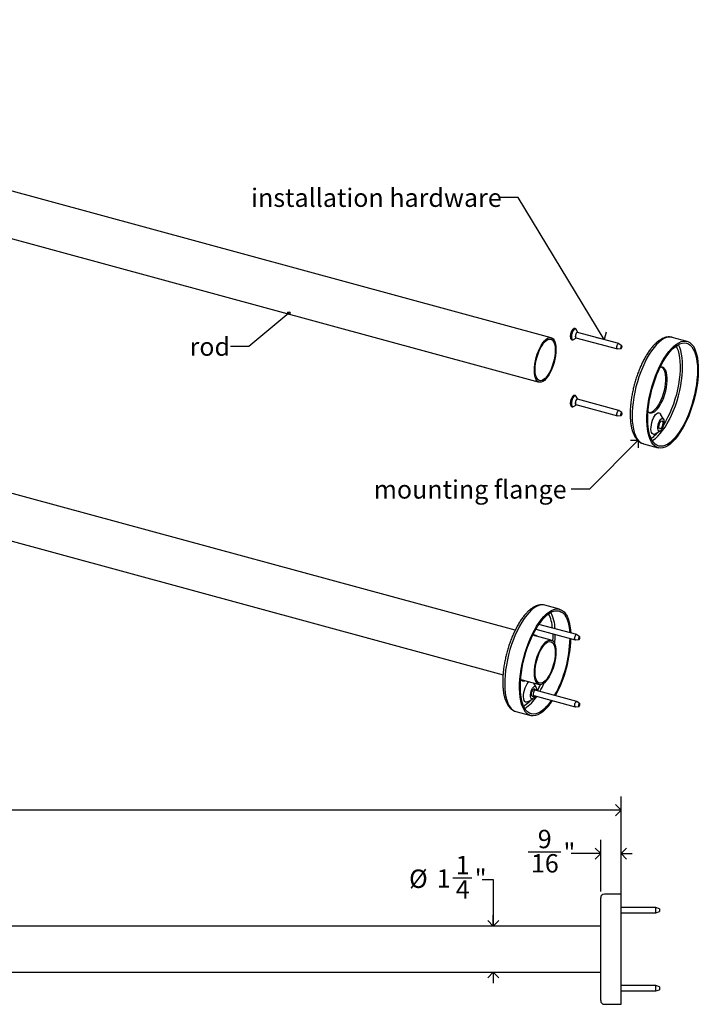
# Model space of a CAD drawing. Units: inches. Extents: x 0 to 90, y 0 to 120.
# Drawn here: x 41 to 60, y 26 to 53 of the extents above; entities that cross this region are included whole.
import ezdxf

# ---------------------------------------------------------------- set-up
doc = ezdxf.new("R2010")
doc.units = ezdxf.units.IN
doc.header["$MEASUREMENT"] = 0
doc.linetypes.add('SLD-Solid', pattern=[0])
doc.layers.add('DIMS', color=5, linetype='SLD-Solid')
doc.layers.add('NOTES', color=1, linetype='SLD-Solid')
doc.styles.add('SLDTEXTSTYLE1', font='GOTHIC.TTF', dxfattribs={"width": 0.913})
doc.styles.get("Standard").update_dxf_attribs({"font": 'GOTHIC.TTF'})
doc.dimstyles.new('SLDDIMSTYLE0', dxfattribs={"dimtxt": 0.5, "dimasz": 0.3, "dimexe": 0, "dimexo": 0.0625, "dimgap": 0.125, "dimtad": 0, "dimtih": 1, "dimtoh": 1, "dimrnd": 1e-09, "dimzin": 12, "dimdsep": 46, "dimlunit": 5, "dimtxsty": 'SLDTEXTSTYLE1', "dimblk1": 'OPEN90', "dimblk2": 'OPEN90', "dimsah": 1, "dimcen": 0.09, "dimadec": 0, "dimazin": 3, "dimtfac": 1, "dimtofl": 0, "dimtmove": 0, "dimatfit": 3, "dimldrblk": 'OPEN90', "dimfxl": 1, "dimfrac": 2, "dimtolj": 1, "dimtzin": 12, "dimarcsym": 0})
doc.dimstyles.new('SLDDIMSTYLE1', dxfattribs={"dimtxt": 0.5, "dimasz": 0.3, "dimexe": 0, "dimexo": 0.0625, "dimgap": 0.125, "dimtad": 0, "dimtih": 1, "dimtoh": 1, "dimdec": 6, "dimrnd": 1e-09, "dimzin": 12, "dimdsep": 46, "dimlunit": 5, "dimtxsty": 'SLDTEXTSTYLE1', "dimblk1": 'OPEN90', "dimblk2": 'OPEN90', "dimsah": 1, "dimcen": 0.09, "dimadec": 0, "dimazin": 3, "dimtfac": 1, "dimtmove": 0, "dimatfit": 0, "dimldrblk": 'OPEN90', "dimfxl": 1, "dimfrac": 2, "dimtolj": 1, "dimtzin": 12, "dimarcsym": 0})
doc.dimstyles.new('SLDDIMSTYLE4', dxfattribs={"dimtxt": 0.18, "dimasz": 0.3, "dimexe": 0, "dimexo": 0.0625, "dimgap": 0, "dimtad": 0, "dimtih": 1, "dimtoh": 1, "dimdec": 0, "dimrnd": 1e-09, "dimzin": 0, "dimdsep": 46, "dimlunit": 5, "dimtxsty": 'STANDARD', "dimblk1": 'OPEN90', "dimblk2": 'OPEN90', "dimsah": 1, "dimcen": 0.09, "dimadec": 0, "dimazin": 0, "dimtfac": 0.3, "dimtdec": 0, "dimtofl": 0, "dimtmove": 0, "dimatfit": 3, "dimldrblk": 'OPEN90', "dimfxl": 1, "dimfrac": 2, "dimtolj": 1, "dimtzin": 0, "dimarcsym": 0})
doc.dimstyles.new('SLDDIMSTYLE5', dxfattribs={"dimtxt": 0.18, "dimasz": 0.066667, "dimexe": 0, "dimexo": 0.0625, "dimgap": 0, "dimtad": 0, "dimtih": 1, "dimtoh": 1, "dimdec": 0, "dimrnd": 1e-09, "dimzin": 0, "dimdsep": 46, "dimlunit": 5, "dimtxsty": 'STANDARD', "dimblk1": 'ORIGIN', "dimblk2": 'ORIGIN', "dimsah": 1, "dimcen": 0.09, "dimadec": 0, "dimazin": 0, "dimtfac": 0.2, "dimtdec": 0, "dimtofl": 0, "dimtmove": 0, "dimatfit": 3, "dimldrblk": 'ORIGIN', "dimfxl": 1, "dimfrac": 2, "dimtolj": 1, "dimtzin": 0, "dimarcsym": 0})

# ---------------------------------------------------------------- blocks, each defined once
blk = doc.blocks.new('_Open90')
at = {"color": 0, "linetype": 'ByBlock', "lineweight": -2}
for p, q in [((0, 0), (-1, 0)), ((-0.5, 0.5), (0, 0)), ((0, 0), (-0.5, -0.5))]:
    blk.add_line(p, q, dxfattribs=at)
blk = doc.blocks.new('_D')
at = {"layer": 'DIMS'}
for p, q in [((21.64, 28.057), (21.64, 31.421)), ((57.64, 28.057), (57.64, 31.421)), ((21.64, 31.046), (39.656, 31.046)), ((57.64, 31.046), (40.602, 31.046))]:
    blk.add_line(p, q, dxfattribs=at)
at = {"layer": 'DIMS', "xscale": 0.3, "yscale": 0.3, "rotation": 180}
blk.add_blockref('_Open90', (21.64, 31.046), dxfattribs=at)
at = {"layer": 'DIMS', "xscale": 0.3, "yscale": 0.3}
blk.add_blockref('_Open90', (57.64, 31.046), dxfattribs=at)
at = {"layer": 'DIMS', "insert": (39.656, 31.288), "char_height": 0.5, "attachment_point": 1, "style": 'SLDTEXTSTYLE1'}
blk.add_mtext('36"', dxfattribs=at)
blk = doc.blocks.new('_D_1')
at = {"layer": 'DIMS'}
for p, q in [((53.062, 29.208), (53.578, 29.208)), ((53.858, 29.157), (54.158, 29.157)), ((54.158, 29.157), (54.158, 27.89)), ((54.158, 26.636), (54.158, 26.336))]:
    blk.add_line(p, q, dxfattribs=at)
at = {"layer": 'DIMS', "xscale": 0.3, "yscale": 0.3}
for p, rotation in [((54.158, 27.89), 270), ((54.158, 26.636), 90)]:
    blk.add_blockref('_Open90', p, dxfattribs=dict(at, rotation=rotation))
at = {"layer": 'DIMS', "char_height": 0.5, "attachment_point": 1, "style": 'SLDTEXTSTYLE1'}
for s, insert in [('1', (53.136, 29.803)), ('%%c', (51.866, 29.43)), ('1', (52.62, 29.437)), ('"', (53.652, 29.437)), ('4', (53.136, 29.141))]:
    blk.add_mtext(s, dxfattribs=dict(at, insert=insert))
blk = doc.blocks.new('_D_2')
at = {"layer": 'DIMS'}
for p, q in [((57.084, 28.83), (57.084, 30.24)), ((57.64, 28.93), (57.64, 30.24)), ((55.112, 29.916), (55.997, 29.916)), ((57.084, 29.865), (56.277, 29.865)), ((57.64, 29.865), (57.94, 29.865))]:
    blk.add_line(p, q, dxfattribs=at)
at = {"layer": 'DIMS', "xscale": 0.3, "yscale": 0.3}
blk.add_blockref('_Open90', (57.084, 29.865), dxfattribs=at)
at = {"layer": 'DIMS', "xscale": 0.3, "yscale": 0.3, "rotation": 180}
blk.add_blockref('_Open90', (57.64, 29.865), dxfattribs=at)
at = {"layer": 'DIMS', "char_height": 0.5, "attachment_point": 1, "style": 'SLDTEXTSTYLE1'}
for s, insert in [('9', (55.37, 30.511)), ('"', (56.071, 30.146)), ('16', (55.185, 29.85))]:
    blk.add_mtext(s, dxfattribs=dict(at, insert=insert))
blk = doc.blocks.new('_Origin')
at = {"color": 0, "linetype": 'ByBlock', "lineweight": -2}
blk.add_line((0, 0), (-1, 0), dxfattribs=at)
blk.add_circle((0, 0), 0.5, dxfattribs=at)

msp = doc.modelspace()

# ---------------------------------------------------------------- linework, layer by layer
at = {"color": 7, "linetype": 'SLD-Solid', "lineweight": 25}
for p, q in [((55.7371853, 43.9038439), (23.898133, 52.5570161)), ((23.5692524, 51.3469114), (55.4083048, 42.6937392)), ((54.7529219, 35.9397823), (24.3357184, 44.2065264)), ((56.3880364, 44.1522921), (56.3831524, 44.1536194)), ((56.4623362, 44.0472671), (56.4179028, 44.1271503)), ((57.577197, 43.7420567), (56.4495639, 44.0485232)), ((56.299752, 43.8467508), (56.3046361, 43.8454234)), ((56.3063188, 43.8450269), (56.3046361, 43.8454234)), ((56.3431199, 43.8519891), (56.4218752, 43.8983922)), ((56.4102241, 43.9037738), (57.5378572, 43.5973073)), ((57.6588411, 43.6837083), (57.5813249, 43.740052)), ((59.4361963, 43.8031991), (59.0329016, 43.912806)), ((57.542432, 43.5969468), (57.637804, 43.6063032)), ((24.0068379, 42.9964216), (54.4237791, 34.7297488)), ((56.3431199, 42.0313657), (56.4218752, 42.0777688)), ((56.3880364, 42.3316687), (56.3831524, 42.3329961)), ((56.3880364, 42.3316687), (56.3896373, 42.3311765)), ((56.4102241, 42.0831505), (57.5378572, 41.776684)), ((56.4623362, 42.2266437), (56.4179028, 42.3065269)), ((57.577197, 41.9214333), (56.4495639, 42.2278998)), ((56.299752, 42.0261274), (56.3046361, 42.0248)), ((57.6588411, 41.8630849), (57.5813249, 41.9194287)), ((58.7928854, 41.6842183), (58.7136927, 41.8265924)), ((57.542432, 41.7763234), (57.637804, 41.7856798)), ((58.5660152, 41.2832183), (58.7063792, 41.3659217)), ((58.2461061, 41.0178185), (58.6494007, 40.9082116)), ((55.9661429, 36.5147219), (55.5628482, 36.6243288)), ((55.3174995, 35.9691896), (56.3905596, 35.6775548)), ((56.4298994, 35.8223042), (55.4010806, 36.1019151)), ((55.7371853, 35.6722805), (55.2355187, 35.8086228)), ((56.3951344, 35.6771943), (56.4905064, 35.6865507)), ((56.5115435, 35.7639558), (56.4340273, 35.8202995)), ((54.9066382, 34.598518), (55.4083048, 34.4621758)), ((55.322832, 34.3957411), (55.2640757, 34.5013741)), ((55.3150386, 34.3068912), (55.2970522, 34.3392275)), ((56.4298994, 34.0016808), (55.3022663, 34.3081474)), ((55.0959618, 33.9947411), (55.2363257, 34.0774444)), ((55.2426978, 34.1392326), (55.2745776, 34.1580164)), ((55.2629265, 34.163398), (56.3905596, 33.8569315)), ((56.3951344, 33.8565709), (56.4905064, 33.8659273)), ((56.5115435, 33.9433325), (56.4340273, 33.9996762)), ((54.7760526, 33.7293412), (55.1793473, 33.6197344)), ((57.639756, 28.7628334), (57.183756, 28.7628334)), ((57.639756, 25.7628334), (57.639756, 28.7628334)), ((57.083756, 25.8628334), (57.083756, 28.6628334)), ((58.5866886, 28.3998334), (57.639756, 28.3998334)), ((57.639756, 28.2498334), (58.5866886, 28.2498334)), ((58.6866886, 28.3654007), (58.5866886, 28.3998334)), ((58.5866886, 28.2498334), (58.5866886, 28.3998334)), ((58.5866886, 28.2498334), (58.6866886, 28.2842662)), ((58.6866886, 28.3654007), (58.6866886, 28.2842662)), ((57.083756, 27.8898334), (22.195756, 27.8898334)), ((22.195756, 26.6358334), (57.083756, 26.6358334)), ((58.5866886, 26.2758334), (57.639756, 26.2758334)), ((58.6866886, 26.2414007), (58.5866886, 26.2758334)), ((58.5866886, 26.1258334), (58.5866886, 26.2758334)), ((57.639756, 26.1258334), (58.5866886, 26.1258334)), ((58.5866886, 26.1258334), (58.6866886, 26.1602662)), ((58.6866886, 26.2414007), (58.6866886, 26.1602662)), ((57.183756, 25.7628334), (57.639756, 25.7628334))]:
    msp.add_line(p, q, dxfattribs=at)
at = {"color": 8, "linetype": 'SLD-Solid', "lineweight": 25}
for p, q in [((58.6458629, 41.3302651), (58.5952829, 41.2772963)), ((55.1758094, 34.0417879), (55.1252295, 33.9888191))]:
    msp.add_line(p, q, dxfattribs=at)
at = {"color": 8, "linetype": 'SLD-Solid', "lineweight": 25, "flags": 128}
for points in [[(56.3831524, 44.1536194), (56.3764312, 44.1545231), (56.3555875, 44.1477756), (56.3334878, 44.127914), (56.3120958, 44.0967031), (56.2933123, 44.0569161), (56.2788062, 44.0120884), (56.2698664, 43.966203), (56.2672874, 43.9233371), (56.2712982, 43.8872994), (56.2815425, 43.8612921), (56.2971101, 43.8476261), (56.299752, 43.8467508)], [(56.3046361, 43.8454234), (56.3019941, 43.8462987), (56.2864266, 43.8599648), (56.2761822, 43.885972), (56.2721714, 43.9220097), (56.2747504, 43.9648756), (56.2836902, 44.010761), (56.2981963, 44.0555888), (56.3169799, 44.0953757), (56.3383719, 44.1265866), (56.3604715, 44.1464482), (56.3813152, 44.1531958), (56.3877585, 44.1523659)], [(56.292161, 43.9848842), (56.2863988, 43.9393132), (56.2876397, 43.899262), (56.2957621, 43.8686513), (56.309971, 43.8504773), (56.3288755, 43.8465192), (56.3431199, 43.8519891)], [(56.4179028, 44.1271503), (56.4059107, 44.1409303), (56.3870061, 44.1448885), (56.3652565, 44.1342434), (56.3427908, 44.1100372), (56.321808, 44.0746391), (56.3043622, 44.0315144), (56.292161, 43.9848842)], [(59.0329016, 43.912806), (58.9943976, 43.9199777), (58.9345028, 43.9192548), (58.8718536, 43.9049568), (58.8070351, 43.8772172), (58.7406524, 43.8362951), (58.6733253, 43.7825725), (58.6056824, 43.7165509), (58.5383553, 43.6388469), (58.4719726, 43.5501859), (58.407154, 43.4513958), (58.3445049, 43.3433988), (58.2846101, 43.2272034), (58.2280288, 43.1038944), (58.1752894, 42.9746231), (58.1268842, 42.8405965), (58.0832652, 42.7030661), (58.0448397, 42.5633157), (58.0119664, 42.4226504), (57.9849522, 42.2823833), (57.9640494, 42.1438242), (57.9494531, 42.0082668), (57.9412997, 41.8769767), (57.9396652, 41.7511797), (57.9445649, 41.6320503), (57.955953, 41.5207009), (57.9737233, 41.4181711), (57.9977098, 41.3254182), (58.0276886, 41.2433081), (58.0633797, 41.1726076), (58.1044499, 41.1139767), (58.1505158, 41.0679628), (58.2011472, 41.0349957), (58.2461061, 41.0178185)], [(58.4864001, 41.1052141), (58.5074846, 41.1174466), (58.5731748, 41.1636654), (58.6395038, 41.2224196), (58.7058329, 41.2931437), (58.7715231, 41.3751563), (58.8359419, 41.4676677), (58.8984689, 41.569787), (58.9585019, 41.6805307), (59.0154628, 41.7988323), (59.0688031, 41.9235524), (59.1180089, 42.05349), (59.1626064, 42.1873937), (59.2021662, 42.3239738), (59.2363073, 42.4619152), (59.2647008, 42.5998892), (59.2870733, 42.7365672), (59.3032094, 42.8706329), (59.3129536, 43.0007951), (59.3162122, 43.1258003), (59.3129536, 43.2444446), (59.3032094, 43.3555855), (59.2870733, 43.4581526), (59.2647008, 43.551158), (59.2363073, 43.6337062), (59.2021662, 43.7050021), (59.1959023, 43.7158035)], [(59.1364104, 43.6780164), (59.161121, 43.6296229), (59.1908367, 43.5521679), (59.2146336, 43.4640306), (59.232275, 43.3660871), (59.2435858, 43.2593107), (59.2484534, 43.1447626), (59.2468295, 43.0235813), (59.2387303, 42.8969711), (59.2242362, 42.7661903), (59.2034912, 42.6325387), (59.1767016, 42.4973446), (59.1441337, 42.3619516), (59.1061109, 42.2277052), (59.0630114, 42.0959398), (59.0152634, 41.9679647), (58.9633414, 41.845052), (58.9077614, 41.7284232), (58.849076, 41.6192373), (58.7971955, 41.5331084)], [(56.3831524, 42.3329961), (56.3827838, 42.3330933), (56.3627823, 42.3309182), (56.3408856, 42.3152944), (56.3190392, 42.2876101), (56.2991844, 42.2503253), (56.2830852, 42.2067528), (56.2721721, 42.1607643), (56.2674149, 42.116446), (56.2692363, 42.0777358), (56.2774743, 42.0480733), (56.2913971, 42.0300942), (56.299752, 42.0261274)], [(56.3046684, 42.0247913), (56.2962811, 42.0287668), (56.2823583, 42.046746), (56.2741203, 42.0764085), (56.272299, 42.1151186), (56.2770562, 42.1594369), (56.2879692, 42.2054255), (56.3040684, 42.2489979), (56.3239233, 42.2862827), (56.3457696, 42.313967), (56.3676664, 42.3295908), (56.3876678, 42.3317659), (56.3880364, 42.3316687)], [(56.2877087, 42.1349392), (56.2863666, 42.0923778), (56.2920307, 42.0579118), (56.3041465, 42.0349151), (56.3215281, 42.0256388), (56.342474, 42.0309909), (56.3431199, 42.0313657)], [(56.4179028, 42.3065269), (56.4117351, 42.3152459), (56.3943536, 42.3245222), (56.3734076, 42.3191701), (56.3509477, 42.2997135), (56.3291723, 42.268057), (56.310213, 42.2272993), (56.2959256, 42.18143), (56.2877087, 42.1349392)], [(55.5628482, 36.6243288), (55.5243441, 36.6315005), (55.4644493, 36.6307776), (55.4018002, 36.6164796), (55.3369817, 36.58874), (55.270599, 36.5478179), (55.2032719, 36.4940952), (55.135629, 36.4280737), (55.0683018, 36.3503697), (55.0019191, 36.2617087), (54.9371006, 36.1629185), (54.8744515, 36.0549216), (54.8145567, 35.9387261), (54.7579754, 35.8154171), (54.705236, 35.6861459), (54.6568308, 35.5521193), (54.6132118, 35.4145888), (54.5747863, 35.2748385), (54.5419129, 35.1341731), (54.5148988, 34.9939061), (54.493996, 34.855347), (54.4793997, 34.7197896), (54.4712462, 34.5884994), (54.4696117, 34.4627024), (54.4745114, 34.3435731), (54.4858996, 34.2322237), (54.5036699, 34.1296939), (54.5276564, 34.0369409), (54.5576351, 33.9548309), (54.5933262, 33.8841304), (54.6343965, 33.8254995), (54.6804624, 33.7794856), (54.7310938, 33.7465185), (54.7760526, 33.7293412)], [(55.7785344, 35.8438901), (55.7767761, 35.7351041), (55.7723639, 35.6550316)]]:
    msp.add_lwpolyline(points, dxfattribs=at)
at = {"color": 7, "linetype": 'SLD-Solid', "lineweight": 25, "flags": 128}
for points in [[(56.4636205, 44.0447029), (56.4580423, 44.0529604), (56.4456197, 44.0568643), (56.430803, 44.04848), (56.4158479, 44.0290838), (56.4030312, 44.0016288), (56.3943041, 43.9702946), (56.3909953, 43.9398516), (56.3936084, 43.9149345), (56.4017457, 43.8993366), (56.4141683, 43.8954327), (56.4242807, 43.8999535)], [(56.4495639, 44.0485232), (56.4440405, 44.048759), (56.4307117, 44.0412166), (56.4172584, 44.0237682), (56.4057287, 43.9990701), (56.397878, 43.9708824), (56.3949014, 43.9434965), (56.3972521, 43.9210815), (56.4045723, 43.9070499), (56.4102241, 43.9037738)], [(55.2801271, 43.0131874), (55.2833954, 43.0964792), (55.2931273, 43.1842904), (55.3091054, 43.2746593), (55.3309727, 43.3655672), (55.3582409, 43.4549836), (55.3903007, 43.5409108), (55.4264361, 43.6214295), (55.4658397, 43.694741), (55.5076314, 43.7592077), (55.5508777, 43.8133894), (55.5946124, 43.8560759), (55.6378587, 43.8863135), (55.6796504, 43.9034269), (55.7190541, 43.9070337), (55.7551894, 43.8970534), (55.7872493, 43.8737089), (55.8145174, 43.8375217), (55.8363848, 43.7893002), (55.8523629, 43.7301215), (55.8620948, 43.6613076), (55.8653631, 43.5843957), (55.8620948, 43.5011039), (55.8523629, 43.4132927), (55.8363848, 43.3229238), (55.8145174, 43.2320158), (55.7872493, 43.1425995), (55.7551894, 43.0566723), (55.7190541, 42.9761535), (55.6796504, 42.902842), (55.6378587, 42.8383754), (55.5946124, 42.7841937), (55.5508777, 42.7415072), (55.5076314, 42.7112696), (55.4658397, 42.6941562), (55.4264361, 42.6905494), (55.3903007, 42.7005297), (55.3582409, 42.7238742), (55.3309727, 42.7600614), (55.3091054, 42.8082829), (55.2931273, 42.8674616), (55.2833954, 42.9362755), (55.2801271, 43.0131874)], [(55.2997283, 43.0323188), (55.3030896, 43.1140424), (55.3130907, 43.2003152), (55.3294853, 43.2890129), (55.3518698, 43.3779513), (55.379693, 43.4649405), (55.4122698, 43.5478386), (55.448798, 43.6246043), (55.4883782, 43.6933474), (55.5300358, 43.7523753), (55.5727451, 43.8002344), (55.6154543, 43.8357463), (55.6571119, 43.8580367), (55.6966921, 43.8665565), (55.7332203, 43.8610961), (55.7657971, 43.8417899), (55.7936203, 43.8091133), (55.8160048, 43.7638708), (55.8323995, 43.7071766), (55.8424006, 43.6404265), (55.8457619, 43.5652643), (55.8424006, 43.4835406), (55.8323995, 43.3972678), (55.8160048, 43.3085702), (55.7936203, 43.2196318), (55.7657971, 43.1326426), (55.7332203, 43.0497445), (55.6966921, 42.9729788), (55.6571119, 42.9042356), (55.6154543, 42.8452078), (55.5727451, 42.7973487), (55.5300358, 42.7618367), (55.4883782, 42.7395464), (55.448798, 42.7310266), (55.4122698, 42.736487), (55.379693, 42.7557932), (55.3518698, 42.7884698), (55.3294853, 42.8337123), (55.3130907, 42.8904065), (55.3030896, 42.9571565), (55.2997283, 43.0323188)], [(57.542432, 43.5969468), (57.5322054, 43.6005834), (57.5248853, 43.614615), (57.5225345, 43.6370299), (57.5255111, 43.6644159), (57.5333618, 43.6926036), (57.5448915, 43.7173017), (57.5583448, 43.7347501), (57.5716736, 43.7422925), (57.5813249, 43.740052)], [(57.6632863, 43.6484938), (57.6648963, 43.6633068), (57.6636248, 43.675431), (57.6596653, 43.6830206), (57.6536207, 43.6849201), (57.6464112, 43.6808405), (57.6391343, 43.6714027), (57.632898, 43.6580436), (57.6286516, 43.642797), (57.6270415, 43.627984), (57.6283131, 43.6158598), (57.6322725, 43.6082702), (57.6383171, 43.6063706), (57.6455266, 43.6104503), (57.6528035, 43.6198881), (57.6590399, 43.6332472), (57.6632863, 43.6484938)], [(59.0427985, 41.0699544), (58.9752346, 41.0100123), (58.9083015, 40.9626346), (58.8426242, 40.9282636), (58.7788159, 40.9072203), (58.7174723, 40.8997011), (58.6591661, 40.9057761), (58.6044419, 40.9253888), (58.5538105, 40.958356), (58.5077446, 41.0043698), (58.4666743, 41.0630007), (58.4309832, 41.1337013), (58.4010045, 41.2158113), (58.377018, 41.3085643), (58.3592477, 41.4110941), (58.3478595, 41.5224435), (58.3429598, 41.6415728), (58.3445943, 41.7673698), (58.3527478, 41.8986599), (58.3673441, 42.0342174), (58.3882469, 42.1727765), (58.415261, 42.3130435), (58.4481344, 42.4537089), (58.4865599, 42.5934592), (58.5301789, 42.7309897), (58.5785841, 42.8650163), (58.6313235, 42.9942875), (58.6879048, 43.1175965), (58.7477996, 43.2337919), (58.8104487, 43.3417889), (58.8752672, 43.4405791), (58.9416499, 43.5292401), (59.0089771, 43.6069441), (59.07662, 43.6729656), (59.1439471, 43.7266883), (59.2103298, 43.7676104), (59.2751483, 43.79535), (59.3377974, 43.8096479), (59.3976922, 43.8103709), (59.4542735, 43.797512), (59.5070129, 43.7711913), (59.5554181, 43.7316546), (59.5990371, 43.6792711), (59.6374627, 43.6145298), (59.670336, 43.5380351), (59.6973502, 43.4505014), (59.718253, 43.3527459), (59.7328492, 43.2456813), (59.7410027, 43.1303072), (59.7426372, 43.0077008), (59.7377375, 42.879007), (59.7263493, 42.7454272), (59.708579, 42.6082087), (59.6845925, 42.4686326), (59.6546138, 42.3280022), (59.6189227, 42.1876304), (59.5778524, 42.0488279), (59.5317866, 41.9128907), (59.4811551, 41.7810878), (59.4264309, 41.65465), (59.3681248, 41.5347578), (59.3067811, 41.4225306), (59.2429728, 41.3190161), (59.1772955, 41.225181), (59.1103624, 41.1419012), (59.0427985, 41.0699544)], [(59.0427985, 41.1128128), (58.9764695, 41.0540585), (58.9107793, 41.0078398), (58.8463605, 40.9746018), (58.7838334, 40.9546645), (58.7238004, 40.9482201), (58.6668395, 40.9553305), (58.6134993, 40.9759272), (58.5642935, 41.009812), (58.5196959, 41.0566585), (58.4801361, 41.1160155), (58.4459951, 41.1873114), (58.4176015, 41.2698596), (58.395229, 41.362865), (58.379093, 41.4654321), (58.3693487, 41.576573), (58.3660902, 41.6952173), (58.3693487, 41.8202225), (58.379093, 41.9503847), (58.395229, 42.0844504), (58.4176015, 42.2211284), (58.4459951, 42.3591024), (58.4801361, 42.4970437), (58.5196959, 42.6336239), (58.5642935, 42.7675276), (58.6134993, 42.8974651), (58.6668395, 43.0221853), (58.7238004, 43.1404869), (58.7838334, 43.2512306), (58.8463605, 43.3533499), (58.9107793, 43.4458613), (58.9764695, 43.5278739), (59.0427985, 43.598598), (59.1091275, 43.6573522), (59.1748178, 43.703571), (59.2392366, 43.736809), (59.3017636, 43.7567462), (59.3617966, 43.7631907), (59.4187575, 43.7560803), (59.4720977, 43.7354835), (59.5213035, 43.7015987), (59.5659011, 43.6547523), (59.6054609, 43.5953952), (59.639602, 43.5240993), (59.6679955, 43.4415512), (59.690368, 43.3485457), (59.7065041, 43.2459787), (59.7162483, 43.1348378), (59.7195068, 43.0161934), (59.7162483, 42.8911882), (59.7065041, 42.761026), (59.690368, 42.6269604), (59.6679955, 42.4902824), (59.639602, 42.3523083), (59.6054609, 42.214367), (59.5659011, 42.0777868), (59.5213035, 41.9438832), (59.4720977, 41.8139456), (59.4187575, 41.6892255), (59.3617966, 41.5709239), (59.3017636, 41.4601802), (59.2392366, 41.3580609), (59.1748178, 41.2655494), (59.1091275, 41.1835368), (59.0427985, 41.1128128)], [(58.741007, 43.100881), (58.755013, 43.0921249), (58.7854956, 43.0615377), (58.8107413, 43.0181687), (58.8301862, 42.9629868), (58.8433959, 42.8972246), (58.8500754, 42.8223511), (58.8500754, 42.7400389), (58.8433959, 42.6521267), (58.8301862, 42.5605783), (58.8107413, 42.4674387), (58.7854956, 42.3747886), (58.755013, 42.2846976), (58.7199746, 42.1991781), (58.6811628, 42.1201406), (58.6394449, 42.0493506), (58.5957526, 41.9883894), (58.551062, 41.9386188)], [(58.5952829, 41.9266005), (58.6399735, 41.9763711), (58.6836658, 42.0373323), (58.7253838, 42.1081223), (58.7641955, 42.1871598), (58.7992339, 42.2726793), (58.8297165, 42.3627703), (58.8549622, 42.4554204), (58.8744071, 42.54856), (58.8876168, 42.6401084), (58.8942963, 42.7280206), (58.8942963, 42.8103328), (58.8876168, 42.8852063), (58.8744071, 42.9509685), (58.8549622, 43.0061504), (58.8297165, 43.0495194), (58.7992339, 43.0801066), (58.7641955, 43.0972288), (58.7253838, 43.1005035), (58.7016115, 43.0960522)], [(56.4636205, 42.2240796), (56.4626805, 42.2260077), (56.4521668, 42.2358612), (56.4382623, 42.2334843), (56.4230837, 42.2192388), (56.408942, 42.1952934), (56.3979901, 42.1652938), (56.3918952, 42.1338069), (56.3915853, 42.1056264), (56.3971075, 42.0850426), (56.4076212, 42.0751891), (56.4215258, 42.077566), (56.4242807, 42.0793302)], [(56.4495639, 42.2278998), (56.4374219, 42.2256558), (56.4237676, 42.2128408), (56.411046, 42.1913), (56.4011938, 42.1643128), (56.395711, 42.1359878), (56.3954322, 42.1106372), (56.4003999, 42.0921203), (56.4098578, 42.0832563), (56.4102241, 42.0831505)], [(57.542432, 41.7763234), (57.5374909, 41.7767898), (57.528033, 41.7856538), (57.5230653, 41.8041707), (57.5233441, 41.8295213), (57.5288269, 41.8578463), (57.5386791, 41.8848335), (57.5514007, 41.9063743), (57.565055, 41.9191893), (57.5775633, 41.9213275), (57.5813249, 41.9194287)], [(57.6644584, 41.8355897), (57.6646092, 41.8493018), (57.6619222, 41.8593175), (57.6568064, 41.864112), (57.6500408, 41.8629555), (57.6426552, 41.8560239), (57.6357741, 41.8443725), (57.6304451, 41.8297753), (57.6274794, 41.8144544), (57.6273286, 41.8007423), (57.6300157, 41.7907266), (57.6351314, 41.7859321), (57.6418971, 41.7870886), (57.6492827, 41.7940202), (57.6561638, 41.8056716), (57.6614928, 41.8202688), (57.6644584, 41.8355897)], [(58.3738062, 41.8899037), (58.3913319, 41.8745544), (58.4263704, 41.8574322), (58.4651821, 41.8541576), (58.5069001, 41.8648035), (58.5505923, 41.8891323), (58.5952829, 41.9266005)], [(58.5660152, 41.2832183), (58.5647541, 41.2824863), (58.5356528, 41.2720918), (58.5093397, 41.2754877), (58.4870452, 41.2925153), (58.4698118, 41.3223785), (58.4584452, 41.3636807), (58.4534771, 41.4144908), (58.4551396, 41.4724329), (58.4633551, 41.5347977), (58.4777394, 41.5986692), (58.4976199, 41.6610608), (58.522067, 41.719055), (58.5499376, 41.7699402), (58.5799285, 41.8113371), (58.6106374, 41.8413098), (58.6406283, 41.8584571), (58.6684989, 41.861977), (58.692946, 41.851705), (58.7128265, 41.8281214), (58.7136927, 41.8265924)], [(58.7235236, 41.6849564), (58.7469605, 41.7016425), (58.7684988, 41.7045987), (58.7863934, 41.6935853), (58.7991947, 41.6694947), (58.8058656, 41.6342785), (58.8058656, 41.5907897), (58.7991947, 41.5425516), (58.7863934, 41.4934721), (58.7684988, 41.4475273), (58.7469605, 41.4084395), (58.7235236, 41.3793752), (58.7000866, 41.362689), (58.6785483, 41.3597329), (58.6606537, 41.3707463), (58.6478524, 41.3948369), (58.6411816, 41.4300531), (58.6411816, 41.4735418), (58.6478524, 41.5217799), (58.6606537, 41.5708595), (58.6785483, 41.6168042), (58.7000866, 41.6558921), (58.7235236, 41.6849564)], [(58.7235236, 41.436163), (58.7046415, 41.4242164), (58.6883096, 41.426849), (58.6767335, 41.4437051), (58.6714767, 41.4725084), (58.6732491, 41.5093687), (58.6818113, 41.5493079), (58.696007, 41.586932), (58.713919, 41.6171595), (58.7331281, 41.6359082), (58.7510401, 41.640646), (58.7652358, 41.6307328), (58.7737981, 41.6075077), (58.7755705, 41.5741072), (58.7703136, 41.5350422), (58.7587376, 41.4955888), (58.7424056, 41.4610754), (58.7235236, 41.436163)], [(55.5727451, 33.7814772), (55.5051812, 33.7215351), (55.4382481, 33.6741574), (55.3725708, 33.6397864), (55.3087624, 33.6187431), (55.2474188, 33.6112238), (55.1891127, 33.6172989), (55.1343885, 33.6369116), (55.083757, 33.6698788), (55.0376911, 33.7158926), (54.9966209, 33.7745235), (54.9609298, 33.845224), (54.930951, 33.9273341), (54.9069645, 34.020087), (54.8891942, 34.1226169), (54.8778061, 34.2339662), (54.8729064, 34.3530956), (54.8745409, 34.4788926), (54.8826943, 34.6101827), (54.8972906, 34.7457402), (54.9181934, 34.8842992), (54.9452076, 35.0245663), (54.9780809, 35.1652316), (55.0165065, 35.304982), (55.0601255, 35.4425125), (55.1085306, 35.576539), (55.1612701, 35.7058103), (55.2178513, 35.8291193), (55.2777461, 35.9453147), (55.3403953, 36.0533117), (55.4052138, 36.1521019), (55.4715965, 36.2407628), (55.5389236, 36.3184669), (55.6065665, 36.3844884), (55.6738936, 36.438211), (55.7402763, 36.4791332), (55.8050949, 36.5068727), (55.867744, 36.5211707), (55.9276388, 36.5218936), (55.9842201, 36.5090347), (56.0369595, 36.4827141), (56.0853647, 36.4431774), (56.1289837, 36.3907939), (56.1674092, 36.3260525), (56.2002825, 36.2495579), (56.2272967, 36.1620242), (56.2481995, 36.0642687), (56.2627958, 35.957204), (56.2698232, 35.8658095)], [(55.5727451, 33.8243356), (55.5064161, 33.7655813), (55.4407258, 33.7193626), (55.376307, 33.6861245), (55.31378, 33.6661873), (55.253747, 33.6597428), (55.1967861, 33.6668532), (55.1434459, 33.68745), (55.09424, 33.7213348), (55.0496425, 33.7681813), (55.0100827, 33.8275383), (54.9759416, 33.8988342), (54.9475481, 33.9813823), (54.9251756, 34.0743878), (54.9090395, 34.1769549), (54.8992953, 34.2880957), (54.8960368, 34.4067401), (54.8992953, 34.5317453), (54.9090395, 34.6619075), (54.9251756, 34.7959732), (54.9475481, 34.9326511), (54.9759416, 35.0706252), (55.0100827, 35.2085665), (55.0496425, 35.3451467), (55.09424, 35.4790503), (55.1434459, 35.6089879), (55.1967861, 35.7337081), (55.253747, 35.8520096), (55.31378, 35.9627533), (55.376307, 36.0648726), (55.4407258, 36.1573841), (55.5064161, 36.2393967), (55.5727451, 36.3101207), (55.6390741, 36.368875), (55.7047643, 36.4150937), (55.7691831, 36.4483318), (55.8317101, 36.468269), (55.8917432, 36.4747135), (55.9487041, 36.4676031), (56.0020443, 36.4470063), (56.0512501, 36.4131215), (56.0958477, 36.366275), (56.1354075, 36.306918), (56.1695485, 36.2356221), (56.197942, 36.1530739), (56.2203146, 36.0600685), (56.2364506, 35.9575014), (56.2445215, 35.8726859)], [(55.2709535, 35.8124038), (55.2849596, 35.8036477), (55.2995999, 35.7912069)], [(55.2801271, 34.781624), (55.2833954, 34.8649158), (55.2931273, 34.952727), (55.3091054, 35.0430959), (55.3309727, 35.1340039), (55.3582409, 35.2234202), (55.3903007, 35.3093474), (55.4264361, 35.3898661), (55.4658397, 35.4631777), (55.5076314, 35.5276443), (55.5508777, 35.581826), (55.5946124, 35.6245125), (55.6378587, 35.6547501), (55.6796504, 35.6718635), (55.7190541, 35.6754703), (55.7551894, 35.66549), (55.7872493, 35.6421455), (55.8145174, 35.6059583), (55.8363848, 35.5577368), (55.8523629, 35.4985581), (55.8620948, 35.4297442), (55.8653631, 35.3528323), (55.8620948, 35.2695405), (55.8523629, 35.1817293), (55.8363848, 35.0913604), (55.8145174, 35.0004524), (55.7872493, 34.9110361), (55.7551894, 34.8251089), (55.7190541, 34.7445902), (55.6796504, 34.6712786), (55.6378587, 34.606812), (55.5946124, 34.5526303), (55.5508777, 34.5099438), (55.5076314, 34.4797062), (55.4658397, 34.4625928), (55.4264361, 34.458986), (55.3903007, 34.4689663), (55.3582409, 34.4923108), (55.3309727, 34.528498), (55.3091054, 34.5767195), (55.2931273, 34.6358982), (55.2833954, 34.7047121), (55.2801271, 34.781624)], [(56.3951344, 35.6771943), (56.3849078, 35.6808309), (56.3775876, 35.6948625), (56.3752369, 35.7172775), (56.3782135, 35.7446634), (56.3860642, 35.7728511), (56.3975938, 35.7975492), (56.4110472, 35.8149976), (56.424376, 35.82254), (56.4340273, 35.8202995)], [(56.5159887, 35.7287413), (56.5175987, 35.7435543), (56.5163272, 35.7556785), (56.5123677, 35.7632681), (56.5063231, 35.7651677), (56.4991136, 35.761088), (56.4918367, 35.7516502), (56.4856004, 35.7382911), (56.4813539, 35.7230445), (56.4797439, 35.7082315), (56.4810154, 35.6961073), (56.4849749, 35.6885177), (56.4910195, 35.6866182), (56.498229, 35.6906978), (56.5055059, 35.7001356), (56.5117422, 35.7134947), (56.5159887, 35.7287413)], [(55.2997283, 34.8007554), (55.3030896, 34.882479), (55.3130907, 34.9687519), (55.3294853, 35.0574495), (55.3518698, 35.1463879), (55.379693, 35.2333771), (55.4122698, 35.3162752), (55.448798, 35.3930409), (55.4883782, 35.461784), (55.5300358, 35.5208119), (55.5727451, 35.568671), (55.6154543, 35.6041829), (55.6571119, 35.6264733), (55.6966921, 35.6349931), (55.7332203, 35.6295327), (55.7657971, 35.6102265), (55.7936203, 35.5775499), (55.8160048, 35.5323074), (55.8323995, 35.4756132), (55.8424006, 35.4088631), (55.8457619, 35.3337009), (55.8424006, 35.2519772), (55.8323995, 35.1657044), (55.8160048, 35.0770068), (55.7936203, 34.9880684), (55.7657971, 34.9010792), (55.7332203, 34.8181811), (55.6966921, 34.7414154), (55.6571119, 34.6726723), (55.6154543, 34.6136444), (55.5727451, 34.5657853), (55.5300358, 34.5302733), (55.4883782, 34.507983), (55.448798, 34.4994632), (55.4122698, 34.5049236), (55.379693, 34.5242298), (55.3518698, 34.5569064), (55.3294853, 34.6021489), (55.3130907, 34.6588431), (55.3030896, 34.7255932), (55.2997283, 34.8007554)], [(54.9707194, 34.5811021), (54.9509078, 34.5776986), (54.9352846, 34.5773211)], [(55.0959618, 33.9947411), (55.0947007, 33.994009), (55.0655993, 33.9836145), (55.0392862, 33.9870105), (55.0169917, 34.0040381), (54.9997583, 34.0339012), (54.9883918, 34.0752034), (54.9834237, 34.1260135), (54.9850862, 34.1839557), (54.9933017, 34.2463205), (55.007686, 34.310192), (55.0275665, 34.3725835), (55.0520136, 34.4305778), (55.0798842, 34.481463), (55.1098751, 34.5228598), (55.1250168, 34.5391674)], [(55.2962235, 34.1543486), (55.2769071, 34.1199622), (55.2534701, 34.0908979), (55.2300331, 34.0742118), (55.2084949, 34.0712557), (55.1906003, 34.0822691), (55.177799, 34.1063597), (55.1711281, 34.1415759), (55.1711281, 34.1850646), (55.177799, 34.2333027), (55.1906003, 34.2823822), (55.2084949, 34.328327), (55.2300331, 34.3674149), (55.2534701, 34.3964792), (55.2534701, 34.3964792)], [(55.2426978, 34.1392326), (55.2345881, 34.1357392), (55.2182561, 34.1383717), (55.20668, 34.1552279), (55.2014232, 34.1840312), (55.2031956, 34.2208915), (55.2117579, 34.2608307), (55.2259536, 34.2984547), (55.2438656, 34.3286823), (55.2630747, 34.347431), (55.2809867, 34.3521687), (55.2951824, 34.3422556), (55.2970522, 34.3392275)], [(55.3163229, 34.3043271), (55.3153829, 34.3062552), (55.3048692, 34.3161087), (55.2909646, 34.3137318), (55.2757861, 34.2994863), (55.2616444, 34.275541), (55.2506925, 34.2455413), (55.2445976, 34.2140544), (55.2442877, 34.1858739), (55.2498099, 34.1652901), (55.2603236, 34.1554366), (55.2742281, 34.1578136), (55.2769831, 34.1595777)], [(55.3022663, 34.3081474), (55.2901243, 34.3059033), (55.27647, 34.2930883), (55.2637484, 34.2715475), (55.2538962, 34.2445603), (55.2484133, 34.2162353), (55.2481346, 34.1908847), (55.2531023, 34.1723678), (55.2625602, 34.1635038), (55.2629265, 34.163398)], [(55.2534701, 34.3964792), (55.2769071, 34.4131653), (55.2984454, 34.4161214), (55.31634, 34.4051081), (55.3291413, 34.3810174), (55.3358121, 34.3458013), (55.3358121, 34.3023125), (55.3355632, 34.299098)], [(56.3951344, 33.8565709), (56.3901933, 33.8570373), (56.3807354, 33.8659013), (56.3757677, 33.8844182), (56.3760464, 33.9097688), (56.3815293, 33.9380938), (56.3913815, 33.965081), (56.4041031, 33.9866218), (56.4177574, 33.9994368), (56.4302657, 34.001575), (56.4340273, 33.9996762)], [(56.5171608, 33.9158373), (56.5173116, 33.9295493), (56.5146246, 33.939565), (56.5095088, 33.9443595), (56.5027431, 33.943203), (56.4953576, 33.9362714), (56.4884765, 33.92462), (56.4831475, 33.9100228), (56.4801818, 33.8947019), (56.480031, 33.8809898), (56.482718, 33.8709741), (56.4878338, 33.8661796), (56.4945995, 33.8673362), (56.5019851, 33.8742677), (56.5088661, 33.8859191), (56.5141952, 33.9005163), (56.5171608, 33.9158373)]]:
    msp.add_lwpolyline(points, dxfattribs=at)
at = {"color": 7, "linetype": 'SLD-Solid', "lineweight": 25}
for centre, radius, start, end in [((58.3958152, 42.0670722), 0.201499, 272.70879493, 320.39516946), ((55.2643352, 35.70102), 0.1114823, 44.52136275, 107.09827901), ((52.9408748, 35.7825141), 3.3092185, 330.74418731, 358.84678637), ((52.8121118, 35.8175091), 3.4620094, 331.37620101, 358.21477268), ((54.9859575, 34.6767383), 0.1114876, 222.49435802, 285.06794758), ((54.5747529, 34.822046), 1.4111748, 315.00808973, 325.98110386), ((54.5189911, 34.8329867), 1.4886469, 315.06108501, 327.15833686), ((57.183756, 28.6628334), 0.1, 90, 180), ((57.183756, 25.8628334), 0.1, 180, 270)]:
    msp.add_arc(centre, radius, start, end, dxfattribs=at)
at = {"color": 8, "linetype": 'SLD-Solid', "lineweight": 25}
for centre, radius, start, end in [((58.1124001, 41.7544008), 0.6788259, 300.23475704, 315.34486714), ((54.7866597, 35.9441276), 0.9860318, 3.32814757, 26.85417326), ((54.8336322, 35.9585401), 1.0078745, 1.35042217, 27.71821841), ((53.144207, 35.847393), 2.7020099, 354.10146549, 359.53617227), ((53.2727768, 35.5342615), 2.4258062, 329.23022765, 333.69443748), ((53.1672421, 35.5804971), 2.607825, 329.95658306, 335.58772654), ((54.4740588, 34.6827223), 1.0217665, 302.05516874, 328.05813805), ((54.6423467, 34.4659236), 0.6788259, 300.23475704, 315.34486714)]:
    msp.add_arc(centre, radius, start, end, dxfattribs=at)
at = {"color": 7, "linetype": 'SLD-Solid', "lineweight": 25}
for points, knots in [([(56.2662463, 44.0087904), (56.264908, 44.0038736), (56.2597142, 43.9847927), (56.2562315, 43.9513927), (56.2566622, 43.9126188), (56.2637709, 43.8812168), (56.2769671, 43.8597998), (56.2911372, 43.8474903), (56.2998354, 43.8473418), (56.3011713, 43.847319)], [0, 0, 0, 0, 0.0664891553, 0.2580315968, 0.4515332856, 0.6502153865, 0.8211041247, 0.9725245556, 1, 1, 1, 1]), ([(56.3830781, 44.1521569), (56.379663, 44.1533967), (56.3690937, 44.1572338), (56.3499057, 44.15112), (56.3289745, 44.136827), (56.3081071, 44.1121568), (56.2887529, 44.0777199), (56.2740337, 44.0417388), (56.2684425, 44.0180825), (56.2662463, 44.0087904)], [0, 0, 0, 0, 0.067637881, 0.2093287214, 0.3569676845, 0.5300207151, 0.7096415202, 0.8859478921, 1, 1, 1, 1]), ([(56.4194604, 44.1209882), (56.4180984, 44.1247857), (56.4139685, 44.1363004), (56.4024978, 44.1477752), (56.3911023, 44.1502153), (56.387146, 44.1510625)], [0, 0, 0, 0, 0.2431401254, 0.7372296129, 1, 1, 1, 1]), ([(56.3075724, 43.8459101), (56.3136326, 43.8449634), (56.3268581, 43.8428975), (56.3387894, 43.8497758), (56.3452536, 43.8535024)], [0, 0, 0, 0, 0.4582136041, 1, 1, 1, 1]), ([(59.0348866, 43.9110557), (59.0301225, 43.9127561), (59.0054073, 43.9215773), (58.9574423, 43.9254652), (58.8929335, 43.9223328), (58.8272473, 43.9065167), (58.7605139, 43.8792335), (58.69258, 43.8397794), (58.623936, 43.7881426), (58.5554211, 43.7247434), (58.4879397, 43.6505133), (58.4221858, 43.566504), (58.3586304, 43.47367), (58.2976302, 43.3728553), (58.2395293, 43.2648965), (58.1846767, 43.1506559), (58.1334256, 43.0310364), (58.086126, 42.9069836), (58.0431168, 42.7794815), (58.0047184, 42.6495444), (57.9712279, 42.5182098), (57.9429142, 42.3865289), (57.9200136, 42.2555509), (57.9027288, 42.1263073), (57.8912296, 41.9997993), (57.8856579, 41.8769887), (57.8861341, 41.758786), (57.8927688, 41.6460407), (57.9056807, 41.5395355), (57.9250214, 41.4399946), (57.9510025, 41.3481141), (57.9838925, 41.2647012), (58.0238893, 41.1908057), (58.0693721, 41.1299967), (58.1205349, 41.0803189), (58.1764792, 41.0438685), (58.2222767, 41.022531), (58.2488124, 41.0178713), (58.2537944, 41.0169964)], [0, 0, 0, 0, 0.0061561194, 0.031936582, 0.0577218629, 0.0841046395, 0.111551794, 0.1401920142, 0.1697764884, 0.1998576635, 0.2300334215, 0.2600926399, 0.289995899, 0.3197514475, 0.3493828511, 0.3789158396, 0.4083739496, 0.4377776385, 0.4671446284, 0.496490618, 0.5258300639, 0.5551750214, 0.5845369508, 0.6139308191, 0.6433732148, 0.6728832179, 0.7024832818, 0.7321998982, 0.7620633651, 0.7921048181, 0.8223459469, 0.8527712311, 0.8832217032, 0.9132761034, 0.9393883573, 0.9672185757, 0.9938454001, 1, 1, 1, 1]), ([(56.3831314, 42.3325489), (56.382578, 42.3328498), (56.3752874, 42.3368132), (56.3579196, 42.3334866), (56.3367888, 42.3228184), (56.3157619, 42.3018456), (56.2956734, 42.2707987), (56.2795754, 42.236391), (56.2728812, 42.2127727), (56.2702456, 42.2034738)], [0, 0, 0, 0, 0.0127073122, 0.1674199959, 0.3189415895, 0.4942358118, 0.6872265635, 0.8768564019, 1, 1, 1, 1]), ([(56.2702456, 42.2034738), (56.2687199, 42.1987102), (56.2627449, 42.1800549), (56.2575493, 42.1460974), (56.2556499, 42.1057503), (56.26043, 42.0713512), (56.2712144, 42.0464916), (56.285424, 42.0303804), (56.296734, 42.0281442), (56.3005517, 42.0273893)], [0, 0, 0, 0, 0.0616698437, 0.2415165499, 0.4225640371, 0.6071568928, 0.7795280601, 0.9255805253, 1, 1, 1, 1]), ([(56.4165088, 42.3072461), (56.4133532, 42.312713), (56.4071579, 42.3234456), (56.3958722, 42.3278521), (56.3903351, 42.3300141)], [0, 0, 0, 0, 0.5093694747, 1, 1, 1, 1]), ([(56.304977, 42.0261879), (56.3084398, 42.0249867), (56.3190652, 42.0213008), (56.3346994, 42.0256195), (56.3445151, 42.0330301), (56.3479632, 42.0356334)], [0, 0, 0, 0, 0.2387493206, 0.7325839446, 1, 1, 1, 1]), ([(55.5648332, 36.6225785), (55.560069, 36.6242789), (55.5353539, 36.6331001), (55.4873888, 36.636988), (55.4228801, 36.6338556), (55.3571938, 36.6180395), (55.2904604, 36.5907563), (55.2225266, 36.5513021), (55.1538825, 36.4996654), (55.0853677, 36.4362662), (55.0178863, 36.3620361), (54.9521324, 36.2780268), (54.888577, 36.1851927), (54.8275768, 36.0843781), (54.7694759, 35.9764193), (54.7146233, 35.8621787), (54.6633722, 35.7425592), (54.6160726, 35.6185064), (54.5730633, 35.4910043), (54.5346649, 35.3610672), (54.5011744, 35.2297326), (54.4728607, 35.0980517), (54.4499602, 34.9670736), (54.4326753, 34.8378301), (54.4211762, 34.7113221), (54.4156045, 34.5885114), (54.4160806, 34.4703088), (54.4227154, 34.3575635), (54.4356272, 34.2510583), (54.454968, 34.1515174), (54.480949, 34.0596366), (54.5138393, 33.976225), (54.5538349, 33.9023247), (54.599322, 33.8415327), (54.6504703, 33.7917984), (54.7064697, 33.7555626), (54.7495147, 33.7348928), (54.7732029, 33.7305306), (54.7753826, 33.7301293)], [0, 0, 0, 0, 0.00617747049, 0.03204734665, 0.05792205789, 0.0843963371, 0.11193868573, 0.14067823794, 0.17036531911, 0.20055082383, 0.23083123951, 0.26099471143, 0.29100168311, 0.32086043184, 0.35059460517, 0.38023002206, 0.40979030071, 0.43929596955, 0.4687648121, 0.49821258154, 0.5276537845, 0.55710051828, 0.58656428273, 0.61606009694, 0.64560460676, 0.67521695858, 0.70491968346, 0.73473936507, 0.76470640654, 0.79485205145, 0.8251980646, 0.85572887199, 0.88628495447, 0.91644359149, 0.9426464097, 0.97057315081, 0.99729232424, 1, 1, 1, 1])]:
    msp.add_open_spline(points, degree=3, knots=knots, dxfattribs=at)

# ---------------------------------------------------------------- texts
at = {"layer": 'NOTES', "char_height": 0.5, "attachment_point": 1, "style": 'SLDTEXTSTYLE1'}
for s, insert in [('installation hardware', (47.5658192, 47.9625796)), ('rod', (45.8890961, 43.9104987)), ('mounting flange', (50.9033407, 40.0242874))]:
    msp.add_mtext(s, dxfattribs=dict(at, insert=insert))

# ---------------------------------------------------------------- dimensions: what is measured, and where the dimension line sits
at = {"layer": 'DIMS'}
for base, p1, p2, dimstyle, picture, middle in [((21.639756, 31.046298), (57.639756, 27.8898334), (21.639756, 27.8898334), 'SLDDIMSTYLE0', '_D', (40.1289545, 31.046298)), ((57.083756, 29.8651956), (57.639756, 28.7628334), (57.083756, 28.6628334), 'SLDDIMSTYLE1', '_D_2', (55.6576811, 29.8651956))]:
    dim = msp.add_linear_dim(base=base, p1=p1, p2=p2, dimstyle=dimstyle, dxfattribs=at)
    dim.commit()
    dim.dimension.update_dxf_attribs({"geometry": picture, "text_midpoint": middle, "dimtype": 160})
dim = msp.add_linear_dim(base=(54.157778, 26.6358334), p1=(57.639756, 27.8898334), p2=(57.639756, 26.6358334), angle=90, text='%%c<>', dimstyle='SLDDIMSTYLE1', dxfattribs=at)
dim.commit()
dim.dimension.update_dxf_attribs({"geometry": '_D_1', "text_midpoint": (54.157778, 29.1565342), "dimtype": 160})

# ---------------------------------------------------------------- leaders
at = {"layer": 'NOTES'}
for points, dimstyle in [([(57.1798143, 43.8500568), (54.8341087, 47.7178469), (54.3341087, 47.7178469)], 'SLDDIMSTYLE4'), ([(48.5904833, 44.5704136), (47.503113, 43.6679131), (47.003113, 43.6679131)], 'SLDDIMSTYLE5'), ([(58.1034925, 41.115131), (56.7768058, 39.7771022), (56.2768058, 39.7771022)], 'SLDDIMSTYLE4')]:
    msp.add_leader(points, dimstyle=dimstyle, dxfattribs=at)

doc.saveas('drawing.dxf')
